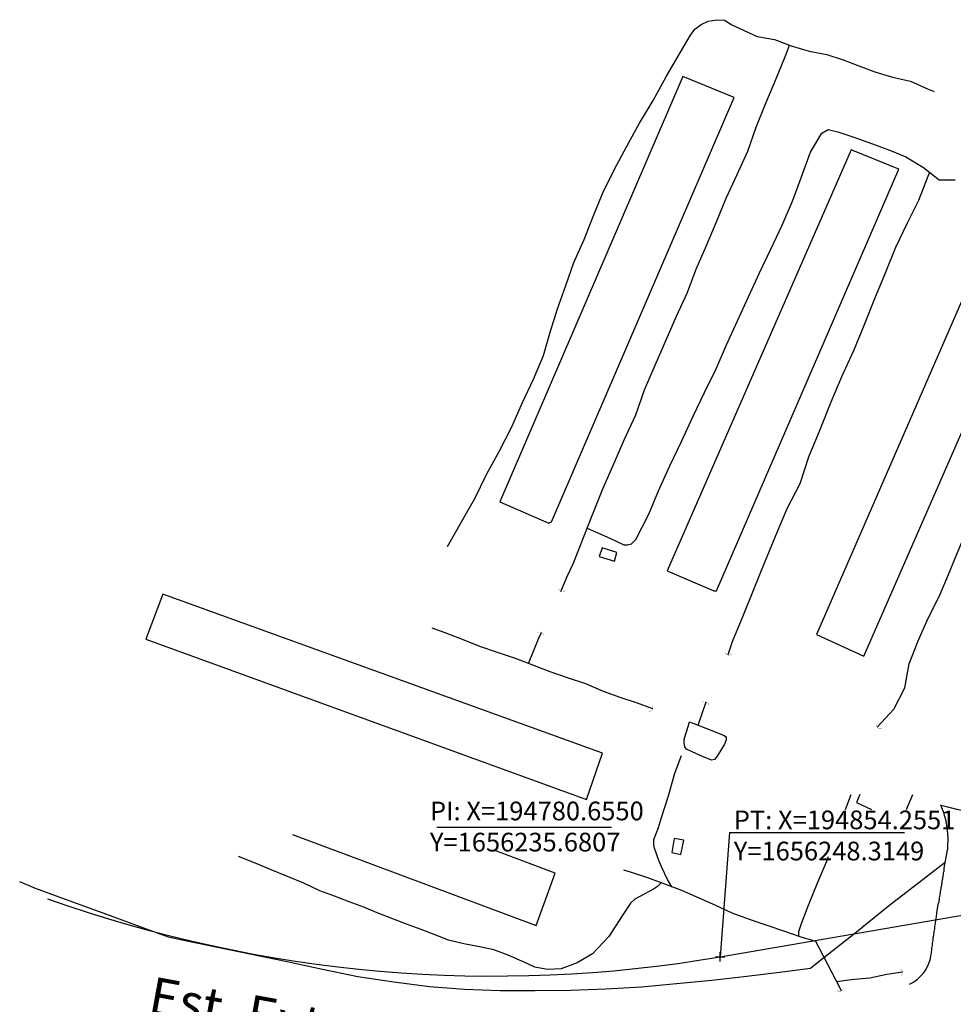
# Model space of a CAD drawing. Units: millimetres. Extents: x 194160 to 196189, y 1654758 to 1656590.
# Drawn here: x 194704 to 194904, y 1656238 to 1656449 of the extents above; entities that cross this region are included whole.
import ezdxf

# ---------------------------------------------------------------- set-up
doc = ezdxf.new("R2010")
doc.units = ezdxf.units.MM
doc.header["$PDMODE"] = 2
doc.header["$PDSIZE"] = -1
for name, color, linetype in [('T-ALINH-PROJ-C', 6, 'Continuous'), ('T-TEXTP', 7, 'Continuous'), ('V-BUEIRO', 190, 'Continuous'), ('V-EDIFICACAO', 50, 'Continuous'), ('V-LAGOA', 150, 'Continuous'), ('V-LOTE', 1, 'Continuous'), ('V-REFERENCIA', 44, 'Continuous'), ('V-VALETA', 173, 'Continuous')]:
    doc.layers.add(name, color=color, linetype=linetype)
doc.styles.get("Standard").update_dxf_attribs({"font": 'ARIAL.TTF'})

# ---------------------------------------------------------------- blocks, each defined once
blk = doc.blocks.new('305')
at = {"color": 0, "linetype": 'ByBlock', "lineweight": -2, "const_width": 0.05}
blk.add_lwpolyline([(0.73, 0.39, 0.60863), (-0.73, 0.38)], format="xyb", dxfattribs=at)

msp = doc.modelspace()

# ---------------------------------------------------------------- linework, layer by layer
at = {"layer": 'T-ALINH-PROJ-C'}
msp.add_line((194854.255, 1656248.315), (194933.858, 1656261.979), dxfattribs=at)
msp.add_arc((194806.037, 1656529.206), 285, 250.37495, 279.74042, dxfattribs=at)
msp.add_point((194854.255, 1656248.315), dxfattribs=at)
at = {"layer": 'T-TEXTP'}
for p, q in [((194793.626, 1656276.1), (194831.054, 1656276.1)), ((194856.305, 1656274.918), (194854.255, 1656248.315)), ((194856.305, 1656274.918), (194893.734, 1656274.918))]:
    msp.add_line(p, q, dxfattribs=at)
at = {"layer": 'V-EDIFICACAO'}
for points in [[(194807.11, 1656345.67), (194817.63, 1656341.16), (194818.22, 1656341.39), (194857.31, 1656432.25), (194846.3, 1656436.7), (194807.11, 1656345.67)], [(194842.96, 1656330.96), (194852.89, 1656326.62), (194853.49, 1656326.63), (194892.52, 1656416.88), (194892.52, 1656416.88), (194882.28, 1656421.04), (194842.96, 1656330.96)], [(194874.91, 1656317.3), (194885.03, 1656312.68), (194924.74, 1656403.48), (194914.36, 1656407.91), (194874.91, 1656317.3)], [(194829.03, 1656335.85), (194828.4, 1656333.99), (194831.65, 1656333.02), (194832.16, 1656334.85), (194829.03, 1656335.85)], [(194734.98, 1656325.94), (194731.38, 1656316.31), (194731.38, 1656316.31), (194825.643, 1656281.996), (194825.643, 1656281.996), (194829.102, 1656291.898), (194829.102, 1656291.898), (194734.98, 1656325.94), (194734.98, 1656325.94), (194734.98, 1656325.94), (194734.98, 1656325.94), (194734.98, 1656325.94), (194734.98, 1656325.94), (194734.98, 1656325.94), (194734.98, 1656325.94), (194734.98, 1656325.94), (194734.98, 1656325.94)], [(194844.46, 1656273.63), (194843.95, 1656270.66), (194845.89, 1656270.21), (194846.5, 1656273.25), (194844.46, 1656273.63)]]:
    msp.add_lwpolyline(points, close=True, dxfattribs=at)
for points in [[(194884.196, 1656283.093), (194883.43, 1656281.32), (194886.698, 1656279.878)], [(194894.124, 1656279.878), (194895.492, 1656283.093)], [(194762.777, 1656274.505), (194814.9, 1656255.01), (194814.9, 1656255.01), (194818.98, 1656266.19), (194806.241, 1656270.982)]]:
    msp.add_lwpolyline(points, dxfattribs=at)
at = {"layer": 'V-LAGOA'}
msp.add_lwpolyline([(194846.58, 1656294.9), (194847.41, 1656297.6), (194847.71, 1656298.61), (194851.19, 1656297.26), (194854.99, 1656295.79), (194855.55, 1656295.38), (194855.55, 1656294.78), (194855.21, 1656293.82), (194853.61, 1656291.23), (194853.05, 1656290.52), (194852.44, 1656290.43), (194850.51, 1656291.21), (194848.32, 1656292.21), (194847.11, 1656292.79), (194846.75, 1656293.29), (194846.57, 1656294.22), (194846.58, 1656294.89), (194846.58, 1656294.9)], close=True, dxfattribs=at)
at = {"layer": 'V-LOTE'}
for points in [[(194902.44, 1656268.48), (194898.37, 1656265.34), (194890.6, 1656259.35), (194883.07, 1656253.32), (194875.5, 1656247.33), (194873.59, 1656245.85)], [(194873.59, 1656245.85), (194867.53, 1656245), (194860, 1656244.11), (194852.47, 1656243.22), (194844.94, 1656242.52), (194837.41, 1656241.82), (194829.84, 1656241.43), (194822.27, 1656241.12), (194814.7, 1656241.04), (194807.13, 1656241.04), (194799.6, 1656241.31), (194792.07, 1656241.93), (194784.42, 1656242.9), (194776.73, 1656244.07), (194769.16, 1656245.63), (194761.59, 1656247.26), (194753.98, 1656248.82), (194746.37, 1656250.38), (194738.76, 1656251.94), (194736.25, 1656252.52), (194731.55, 1656254.24), (194723.78, 1656257.12), (194715.73, 1656260.04), (194707.76, 1656262.92), (194704.38, 1656264.36)]]:
    msp.add_lwpolyline(points, dxfattribs=at)
at = {"layer": 'V-REFERENCIA'}
for p, q in [((194901.52, 1656280.76), (194901.49, 1656280.83)), ((194901.73, 1656280.21), (194901.52, 1656280.76)), ((194901.52, 1656280.76), (194909.42, 1656278.84)), ((194902.18, 1656278.99), (194901.73, 1656280.21)), ((194902.24, 1656278.76), (194902.18, 1656278.99)), ((194902.29, 1656278.61), (194902.24, 1656278.76)), ((194902.29, 1656278.52), (194902.29, 1656278.61)), ((194902.35, 1656278.48), (194902.29, 1656278.52)), ((194902.35, 1656278.37), (194902.35, 1656278.48)), ((194902.61, 1656277.41), (194902.35, 1656278.37)), ((194902.63, 1656277.39), (194902.61, 1656277.41)), ((194902.63, 1656277.22), (194902.63, 1656277.39)), ((194902.65, 1656277.05), (194902.63, 1656277.22)), ((194902.69, 1656276.88), (194902.65, 1656277.05)), ((194902.73, 1656276.71), (194902.69, 1656276.88)), ((194902.76, 1656276.54), (194902.73, 1656276.71)), ((194902.8, 1656276.37), (194902.76, 1656276.54)), ((194902.82, 1656276.2), (194902.8, 1656276.37)), ((194902.84, 1656275.99), (194902.82, 1656276.2)), ((194902.88, 1656275.82), (194902.84, 1656275.99)), ((194902.9, 1656275.65), (194902.88, 1656275.82)), ((194902.93, 1656275.48), (194902.9, 1656275.65)), ((194902.95, 1656275.3), (194902.93, 1656275.48)), ((194902.95, 1656275.13), (194902.95, 1656275.3)), ((194902.97, 1656274.96), (194902.95, 1656275.13)), ((194902.99, 1656274.79), (194902.97, 1656274.96)), ((194902.99, 1656274.62), (194902.99, 1656274.79)), ((194903.03, 1656274.45), (194902.99, 1656274.62)), ((194903.03, 1656274.28), (194903.03, 1656274.45)), ((194903.03, 1656274.11), (194903.03, 1656274.28)), ((194903.05, 1656273.94), (194903.03, 1656274.11)), ((194903.05, 1656273.77), (194903.05, 1656273.94)), ((194903.05, 1656273.6), (194903.05, 1656273.77)), ((194903.05, 1656273.43), (194903.05, 1656273.6)), ((194903.05, 1656273.26), (194903.05, 1656273.43)), ((194903.05, 1656273.43), (194903.05, 1656273.43)), ((194903.05, 1656273.05), (194903.05, 1656273.26)), ((194902.88, 1656270.96), (194902.9, 1656271.13)), ((194902.9, 1656271.13), (194902.97, 1656271.34)), ((194902.97, 1656271.34), (194902.99, 1656271.51)), ((194902.99, 1656271.68), (194903.01, 1656271.85)), ((194902.99, 1656271.51), (194902.99, 1656271.68)), ((194903.01, 1656272.19), (194903.03, 1656272.36)), ((194903.01, 1656272.02), (194903.01, 1656272.19)), ((194903.01, 1656271.85), (194903.01, 1656272.02)), ((194903.03, 1656272.7), (194903.05, 1656272.87)), ((194903.03, 1656272.53), (194903.03, 1656272.7)), ((194903.03, 1656272.36), (194903.03, 1656272.53)), ((194903.05, 1656272.87), (194903.05, 1656273.05)), ((194902.23, 1656267.31), (194902.79, 1656270.43)), ((194902.79, 1656270.43), (194902.84, 1656270.48)), ((194902.84, 1656270.48), (194902.86, 1656270.61)), ((194902.86, 1656270.79), (194902.88, 1656270.96)), ((194902.86, 1656270.61), (194902.86, 1656270.79)), ((194902.18, 1656266.65), (194902.2, 1656266.91)), ((194902.2, 1656266.91), (194902.22, 1656267.2)), ((194902.22, 1656267.2), (194902.23, 1656267.31)), ((194901.82, 1656264.47), (194901.84, 1656264.77)), ((194901.84, 1656264.77), (194901.92, 1656265.03)), ((194901.92, 1656265.03), (194901.95, 1656265.33)), ((194901.95, 1656265.33), (194901.97, 1656265.58)), ((194901.97, 1656265.58), (194902.05, 1656265.84)), ((194902.05, 1656265.84), (194902.07, 1656266.09)), ((194902.07, 1656266.09), (194902.09, 1656266.35)), ((194902.09, 1656266.35), (194902.18, 1656266.65)), ((194901.45, 1656262.34), (194901.52, 1656262.6)), ((194901.52, 1656262.6), (194901.56, 1656262.85)), ((194901.56, 1656262.85), (194901.58, 1656263.11)), ((194901.58, 1656263.11), (194901.65, 1656263.41)), ((194901.65, 1656263.41), (194901.69, 1656263.66)), ((194901.69, 1656263.66), (194901.71, 1656263.92)), ((194901.71, 1656263.92), (194901.77, 1656264.18)), ((194901.77, 1656264.18), (194901.82, 1656264.47)), ((194901.18, 1656260.42), (194901.2, 1656260.68)), ((194901.2, 1656260.68), (194901.24, 1656260.94)), ((194901.24, 1656260.94), (194901.31, 1656261.23)), ((194901.31, 1656261.23), (194901.33, 1656261.53)), ((194901.33, 1656261.53), (194901.35, 1656261.62)), ((194901.35, 1656261.62), (194901.37, 1656261.68)), ((194901.37, 1656261.68), (194901.39, 1656261.79)), ((194901.39, 1656261.79), (194901.43, 1656262.09)), ((194901.43, 1656262.09), (194901.45, 1656262.34)), ((194900.65, 1656257.8), (194901.02, 1656259.86)), ((194901.02, 1656259.86), (194901.14, 1656259.99)), ((194901.14, 1656259.99), (194901.16, 1656260.17)), ((194901.16, 1656260.17), (194901.18, 1656260.42)), ((194900.43, 1656255.99), (194900.47, 1656256.29)), ((194900.47, 1656256.29), (194900.52, 1656256.48)), ((194900.52, 1656256.48), (194900.64, 1656257.57)), ((194900.64, 1656257.57), (194900.65, 1656257.8)), ((194900.13, 1656254.03), (194900.22, 1656254.33)), ((194900.22, 1656254.33), (194900.24, 1656254.58)), ((194900.24, 1656254.88), (194900.32, 1656255.18)), ((194900.24, 1656254.58), (194900.24, 1656254.88)), ((194900.32, 1656255.18), (194900.37, 1656255.48)), ((194900.37, 1656255.73), (194900.43, 1656255.99)), ((194900.37, 1656255.48), (194900.37, 1656255.73)), ((194899.83, 1656251.81), (194899.86, 1656252.07)), ((194899.86, 1656252.07), (194899.88, 1656252.37)), ((194899.88, 1656252.37), (194899.96, 1656252.62)), ((194899.96, 1656252.62), (194899.98, 1656252.92)), ((194899.98, 1656252.92), (194900, 1656253.18)), ((194900, 1656253.18), (194900.09, 1656253.47)), ((194900.09, 1656253.47), (194900.11, 1656253.77)), ((194900.11, 1656253.77), (194900.13, 1656254.03)), ((194899.54, 1656249.68), (194899.58, 1656249.93)), ((194899.58, 1656249.93), (194899.6, 1656250.19)), ((194899.6, 1656250.19), (194899.62, 1656250.49)), ((194899.62, 1656250.49), (194899.69, 1656250.74)), ((194899.69, 1656250.74), (194899.73, 1656251)), ((194899.73, 1656251.26), (194899.81, 1656251.56)), ((194899.73, 1656251), (194899.73, 1656251.26)), ((194899.81, 1656251.56), (194899.83, 1656251.81)), ((194899.2, 1656247.67), (194899.36, 1656248.4)), ((194899.36, 1656248.4), (194899.45, 1656248.8)), ((194899.45, 1656248.8), (194899.47, 1656249.12)), ((194899.47, 1656249.12), (194899.49, 1656249.38)), ((194899.49, 1656249.38), (194899.54, 1656249.68)), ((194898.15, 1656245.35), (194898.38, 1656245.71)), ((194898.38, 1656245.71), (194898.54, 1656245.95)), ((194898.54, 1656245.95), (194898.88, 1656246.78)), ((194898.88, 1656246.78), (194899.09, 1656247.35)), ((194899.09, 1656247.35), (194899.2, 1656247.67)), ((194896.51, 1656243.56), (194896.94, 1656243.94)), ((194896.94, 1656243.94), (194897.493, 1656244.505)), ((194897.493, 1656244.505), (194897.74, 1656244.78)), ((194897.74, 1656244.78), (194898.15, 1656245.35)), ((194894.82, 1656242.49), (194895.06, 1656242.6)), ((194895.06, 1656242.6), (194895.62, 1656242.89)), ((194895.62, 1656242.89), (194896.04, 1656243.17)), ((194896.04, 1656243.17), (194896.51, 1656243.56))]:
    msp.add_line(p, q, dxfattribs=at)
for points in [[(194894.82, 1656242.49), (194895.06, 1656242.6), (194895.62, 1656242.89), (194896.04, 1656243.17), (194896.51, 1656243.56), (194896.94, 1656243.94), (194897.493, 1656244.505), (194897.74, 1656244.78), (194898.15, 1656245.35), (194898.38, 1656245.71), (194898.54, 1656245.95), (194898.88, 1656246.78), (194899.09, 1656247.35), (194899.2, 1656247.67), (194899.36, 1656248.4), (194899.45, 1656248.8), (194899.47, 1656249.12), (194899.49, 1656249.38), (194899.54, 1656249.68), (194899.58, 1656249.93), (194899.6, 1656250.19), (194899.62, 1656250.49), (194899.69, 1656250.74), (194899.73, 1656251), (194899.73, 1656251.26), (194899.81, 1656251.56), (194899.83, 1656251.81), (194899.86, 1656252.07), (194899.88, 1656252.37), (194899.96, 1656252.62), (194899.98, 1656252.92), (194900, 1656253.18), (194900.09, 1656253.47), (194900.11, 1656253.77), (194900.13, 1656254.03), (194900.22, 1656254.33), (194900.24, 1656254.58), (194900.24, 1656254.88), (194900.32, 1656255.18), (194900.37, 1656255.48), (194900.37, 1656255.73), (194900.43, 1656255.99), (194900.47, 1656256.29), (194900.52, 1656256.48), (194900.64, 1656257.57), (194900.65, 1656257.8), (194901.02, 1656259.86), (194901.14, 1656259.99), (194901.16, 1656260.17), (194901.18, 1656260.42), (194901.2, 1656260.68), (194901.24, 1656260.94), (194901.31, 1656261.23), (194901.33, 1656261.53), (194901.35, 1656261.62), (194901.37, 1656261.68), (194901.39, 1656261.79), (194901.43, 1656262.09), (194901.45, 1656262.34), (194901.52, 1656262.6), (194901.56, 1656262.85), (194901.58, 1656263.11), (194901.65, 1656263.41), (194901.69, 1656263.66), (194901.71, 1656263.92), (194901.77, 1656264.18), (194901.82, 1656264.47), (194901.84, 1656264.77), (194901.92, 1656265.03), (194901.95, 1656265.33), (194901.97, 1656265.58), (194902.05, 1656265.84), (194902.07, 1656266.09), (194902.09, 1656266.35), (194902.18, 1656266.65), (194902.2, 1656266.91), (194902.22, 1656267.2), (194902.23, 1656267.31), (194902.79, 1656270.43), (194902.84, 1656270.48), (194902.86, 1656270.61), (194902.86, 1656270.79), (194902.88, 1656270.96), (194902.9, 1656271.13), (194902.97, 1656271.34), (194902.99, 1656271.51), (194902.99, 1656271.68), (194903.01, 1656271.85), (194903.01, 1656272.02), (194903.01, 1656272.19), (194903.03, 1656272.36), (194903.03, 1656272.53), (194903.03, 1656272.7), (194903.05, 1656272.87), (194903.05, 1656273.05), (194903.05, 1656273.26), (194903.05, 1656273.43), (194903.05, 1656273.43), (194903.05, 1656273.6), (194903.05, 1656273.77), (194903.05, 1656273.94), (194903.03, 1656274.11), (194903.03, 1656274.28), (194903.03, 1656274.45), (194902.99, 1656274.62), (194902.99, 1656274.79), (194902.97, 1656274.96), (194902.95, 1656275.13), (194902.95, 1656275.3), (194902.93, 1656275.48), (194902.9, 1656275.65), (194902.88, 1656275.82), (194902.84, 1656275.99), (194902.82, 1656276.2), (194902.8, 1656276.37), (194902.76, 1656276.54), (194902.73, 1656276.71), (194902.69, 1656276.88), (194902.65, 1656277.05), (194902.63, 1656277.22), (194902.63, 1656277.39), (194902.61, 1656277.41), (194902.35, 1656278.37), (194902.35, 1656278.48), (194902.29, 1656278.52), (194902.29, 1656278.61), (194902.24, 1656278.76), (194902.18, 1656278.99), (194901.73, 1656280.21), (194901.52, 1656280.76), (194901.49, 1656280.83)], [(194901.52, 1656280.76), (194909.42, 1656278.84)]]:
    msp.add_lwpolyline(points, dxfattribs=at)
at = {"layer": 'V-VALETA'}
for points in [[(194795.96, 1656336.14), (194798.94, 1656341.42), (194801.76, 1656346.42), (194804.28, 1656351.55), (194807.04, 1656356.64), (194809.7, 1656361.77), (194811.96, 1656366.98), (194814.32, 1656371.98), (194816.5, 1656376.98), (194817.87, 1656382.03), (194819.5, 1656387.03), (194821.23, 1656392.01), (194822.96, 1656396.93), (194825.14, 1656401.81), (194827.13, 1656406.77), (194829.16, 1656411.82), (194831.62, 1656416.78), (194834.32, 1656421.78), (194837.04, 1656426.74), (194839.94, 1656431.62), (194842.82, 1656436.79), (194845.76, 1656441.94), (194847.9, 1656445.58), (194848.89, 1656446.86), (194850.19, 1656447.83), (194851.73, 1656448.55), (194853.6, 1656448.88), (194855.23, 1656448.75), (194856.76, 1656447.78), (194862.21, 1656445.28), (194865.91, 1656444.64), (194869.47, 1656443.28), (194873.31, 1656442.11), (194877.09, 1656441.43), (194880.63, 1656440.3), (194883.93, 1656439), (194887.39, 1656437.74), (194891.17, 1656436.57), (194895.03, 1656435.7), (194898.67, 1656434.05), (194900.1, 1656433.49)], [(194820.19, 1656326.53), (194821.56, 1656329.71), (194822.82, 1656332.4), (194825.35, 1656338.78), (194827.03, 1656343.14), (194829.19, 1656348.49), (194831.55, 1656353.8), (194833.81, 1656359.13), (194836.25, 1656364.34), (194838.12, 1656369.63), (194840.38, 1656374.94), (194844.94, 1656385.4), (194847.24, 1656390.38), (194849.17, 1656395.47), (194851.35, 1656400.52), (194853.47, 1656405.61), (194855.59, 1656410.7), (194857.91, 1656415.73), (194860.23, 1656420.76), (194861.96, 1656425.91), (194864.06, 1656431), (194866.16, 1656436.09), (194868.26, 1656441.18), (194869.12, 1656443.41)], [(194825.84, 1656340.06), (194830.69, 1656337.91), (194833.67, 1656336.49), (194834.48, 1656336.47), (194835.28, 1656336.7), (194836.21, 1656337.66), (194838.98, 1656343.05), (194841.06, 1656348.08), (194843.54, 1656353.37), (194846.04, 1656358.64), (194848.52, 1656364.02), (194850.94, 1656369.11), (194853.42, 1656374.13), (194855.62, 1656379.28), (194857.96, 1656384.41), (194860.32, 1656389.54), (194862.68, 1656394.69), (194865.12, 1656399.78), (194867.54, 1656404.87), (194869.76, 1656410.02), (194871.65, 1656415.27), (194873.58, 1656420.52), (194876.04, 1656424.58), (194877.37, 1656425.36), (194879.48, 1656424.91), (194883.12, 1656423.7), (194886.9, 1656422.3), (194890.74, 1656420.92), (194894.02, 1656419.52), (194897.8, 1656417.23), (194901.14, 1656414.64), (194904.6, 1656414.6)], [(194899.1, 1656416.22), (194896.74, 1656410.17), (194894.28, 1656405.33), (194891.82, 1656400.12), (194889.62, 1656394.64), (194887.3, 1656389.16), (194885.12, 1656383.58), (194882.82, 1656378.04), (194880.28, 1656372.58), (194877.96, 1656367), (194875.58, 1656361.07), (194873.18, 1656355.22), (194871.33, 1656349.58), (194868.57, 1656344.2), (194866.13, 1656338.41), (194863.79, 1656332.71), (194861.45, 1656327.05), (194859.15, 1656321.2), (194856.87, 1656315.76), (194855.9, 1656312.92)], [(194887.9, 1656297.45), (194891.42, 1656301.35), (194893.78, 1656305.92), (194894.71, 1656310.99), (194896.62, 1656315.95), (194898.78, 1656320.81), (194901.22, 1656325.55), (194903.15, 1656330.12), (194905.1, 1656334.82), (194907.07, 1656339.56), (194908.52, 1656344.44), (194909.17, 1656346.42)], [(194839.86, 1656301.39), (194836.38, 1656302.7), (194832.88, 1656303.81), (194829.32, 1656305.13), (194825.52, 1656306.76), (194821.64, 1656308.06), (194817.9, 1656309.34), (194814.22, 1656310.76), (194810.46, 1656312.14), (194806.66, 1656313.48), (194802.88, 1656314.74), (194799.16, 1656316.26), (194795.4, 1656317.64), (194792.66, 1656318.63)], [(194813.24, 1656311.12), (194815.4, 1656316.36), (194816.02, 1656317.75)], [(194849.59, 1656297.88), (194851.28, 1656302.88)], [(194843.96, 1656263.29), (194843.03, 1656264.86), (194841.77, 1656267.43), (194841.17, 1656268.91), (194840.24, 1656271.59), (194840.08, 1656272.27), (194840.1, 1656273.42), (194841.05, 1656275.99), (194841.75, 1656278.12), (194843.2, 1656282.8), (194844.57, 1656287.6), (194846.02, 1656291.41)], [(194881.106, 1656279.878), (194882.334, 1656283.093)], [(194841.66, 1656264.16), (194840.86, 1656263.4), (194840.02, 1656262.79), (194837.1, 1656261.22), (194836.03, 1656260.65), (194835.1, 1656259.79), (194833.29, 1656257.11), (194830.43, 1656252.7), (194826.95, 1656248.99), (194823.65, 1656247.03), (194820.25, 1656245.77), (194817.35, 1656245.58), (194814.63, 1656246.07), (194812.37, 1656247.2), (194811.37, 1656247.63), (194808.91, 1656248.68), (194805.85, 1656249.83), (194802.75, 1656250.45), (194799.41, 1656251.07), (194796.11, 1656251.85), (194793.43, 1656252.92), (194790.29, 1656254.13), (194787.15, 1656255.34), (194784.01, 1656256.55), (194780.87, 1656257.76), (194778.03, 1656258.95), (194774.89, 1656260.12), (194771.75, 1656261.29), (194768.59, 1656262.46), (194765.19, 1656264.05), (194761.67, 1656265.49), (194758.21, 1656266.95), (194754.65, 1656268.41), (194751.213, 1656269.762)], [(194871.1, 1656252.7), (194871.11, 1656253.74), (194871.66, 1656255.47), (194873.15, 1656259.35), (194875.21, 1656264.3), (194877.31, 1656269.28), (194877.492, 1656269.8)], [(194880.23, 1656241.05), (194879.21, 1656242.94), (194878.23, 1656244.92), (194875.49, 1656250.21), (194874.74, 1656251.57), (194871.43, 1656252.58), (194868.11, 1656253.77), (194864.33, 1656255.05), (194860.53, 1656256.31), (194856.87, 1656257.63), (194853.37, 1656259.3), (194849.79, 1656260.89), (194846.09, 1656262.48), (194842.43, 1656263.88), (194838.77, 1656265.22), (194835.07, 1656266.43), (194833.64, 1656266.88)], [(194893.27, 1656245), (194889.94, 1656244.5), (194886.32, 1656243.74), (194882.32, 1656243.41), (194879.2, 1656242.94)]]:
    msp.add_lwpolyline(points, dxfattribs=at)

# ---------------------------------------------------------------- block references
at = {"layer": 'V-BUEIRO'}
for p, rotation in [((194820.52, 1656327.29), 160.0000000016576), ((194815.63, 1656317.02), 336.0000000005692), ((194856.14, 1656313.71), 168.0000000069369), ((194850.99, 1656302.1), 334.9999999994973), ((194839.07, 1656301.65), 238.9999999997601), ((194879.84, 1656241.78), 199.9999999983424)]:
    msp.add_blockref('305', p, dxfattribs=dict(at, rotation=rotation))
for p, xscale, yscale, zscale, rotation in [((194888.57, 1656297.94), 0.9999969669378079, 0.9999969669152051, 0.999996966915169, 142.9999999982235), ((194892.45, 1656244.93), 0.9999969582310818, 0.9999969580676407, 0.999996958165631, 282.9999999995892)]:
    msp.add_blockref('305', p, dxfattribs=dict(at, xscale=xscale, yscale=yscale, zscale=zscale, rotation=rotation))

# ---------------------------------------------------------------- texts
at = {"layer": 'T-TEXTP', "char_height": 4, "width": 49.4036, "attachment_point": 1}
for s, insert in [('PI: X=194780.6550  Y=1656235.6807', (194792.176, 1656281.533)), ('PT: X=194854.2551  Y=1656248.3149', (194857.196, 1656279.623))]:
    msp.add_mtext(s, dxfattribs=dict(at, insert=insert))
at = {"layer": 'T-TEXTP', "insert": (194733, 1656244.117), "char_height": 8, "width": 100.00571, "attachment_point": 1, "rotation": 349.64353}
msp.add_mtext('Est. Extrema', dxfattribs=at)

doc.saveas('drawing.dxf')
